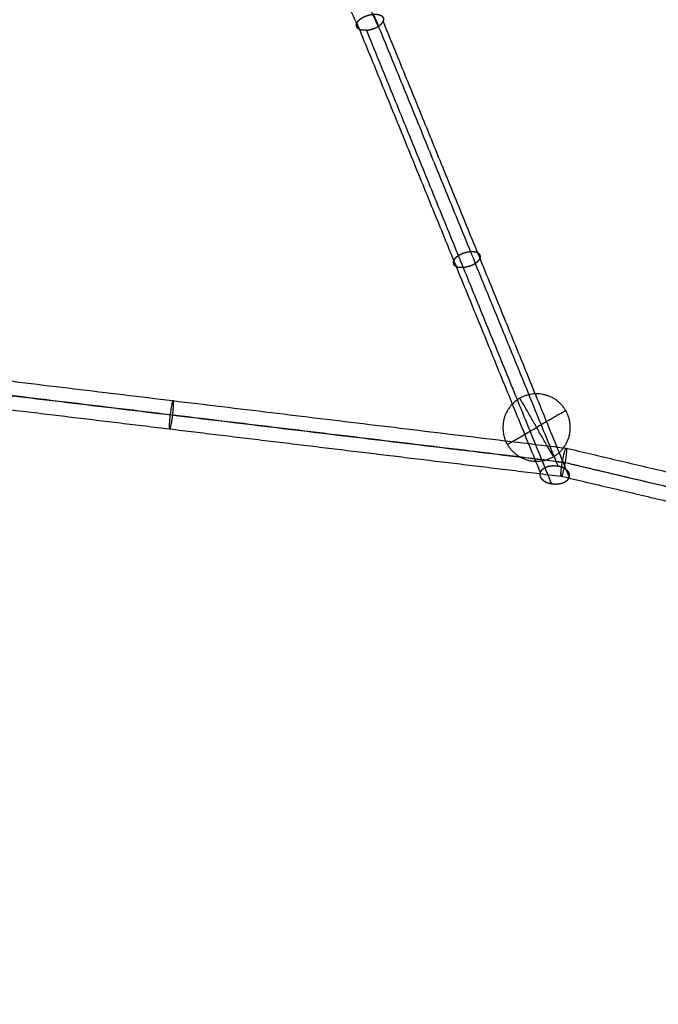
# Model space of a CAD drawing. Units: millimetres. Extents: x -4500 to 4500, y -4500 to 4500.
# Drawn here: x 578 to 937, y -2510 to -1957 of the extents above; entities that cross this region are included whole.
import ezdxf

# ---------------------------------------------------------------- set-up
doc = ezdxf.new("R2010")
doc.units = ezdxf.units.MM
doc.header["$LTSCALE"] = 2.5
doc.layers.add('Make2D$Adnotacja', color=7, linetype='Continuous', true_color=0x000000)
doc.layers.add('Make2D$Widoczne$Krzywe', color=7, linetype='Continuous', true_color=0x000000)
doc.styles.add('Arial Normalny', font='txt')
doc.dimstyles.new('MOJ', dxfattribs={"dimtxt": 70, "dimasz": 74, "dimexe": 0.5, "dimexo": 0.5, "dimgap": 20.25, "dimtad": 1, "dimtoh": 1, "dimdec": 0, "dimzin": 1, "dimdsep": 46, "dimtxsty": 'Arial Normalny', "dimcen": 0.5, "dimadec": 0, "dimazin": 1, "dimtfac": 1, "dimtdec": 4, "dimtix": 1, "dimtofl": 0, "dimtmove": 1, "dimatfit": 3, "dimfxl": 1, "dimtolj": 1, "dimtzin": 1, "dimarcsym": 0})

# ---------------------------------------------------------------- blocks, each defined once
blk = doc.blocks.new('*D2')
at = {"layer": 'Defpoints', "color": 0}
for p in [(3069.24, 3290.86), (-3069.24, -3290.86)]:
    blk.add_point(p, dxfattribs=at)
at = {"layer": 'Make2D$Adnotacja', "color": 0, "lineweight": -2}
for p, q in [((3414.58, 3661.13), (3119.71, 3344.98)), ((3719.52, 3661.13), (3414.58, 3661.13))]:
    blk.add_line(p, q, dxfattribs=at)
at = {"layer": 'Make2D$Adnotacja', "color": 0}
for p, q in [((-0.5, 0), (0.5, 0)), ((0, -0.5), (0, 0.5))]:
    blk.add_line(p, q, dxfattribs=at)
blk.add_solid([(3110.69, 3353.39), (3128.73, 3336.56), (3069.24, 3290.86)], dxfattribs=at)
at = {"layer": 'Make2D$Adnotacja', "color": 0, "insert": (3577.17, 3719.05), "char_height": 70, "attachment_point": 5, "style": 'Arial Normalny'}
blk.add_mtext('\\A1;%%c9000', dxfattribs=at)
blk = doc.blocks.new('*D3')
at = {"layer": 'Defpoints', "color": 0}
for p in [(2539.97, 2119.34), (-2564.14, -2143.36)]:
    blk.add_point(p, dxfattribs=at)
at = {"layer": 'Make2D$Adnotacja', "color": 0, "lineweight": -2}
for p, q in [((2801.85, 2338.06), (2596.76, 2166.78)), ((3106.79, 2338.06), (2801.85, 2338.06))]:
    blk.add_line(p, q, dxfattribs=at)
at = {"layer": 'Make2D$Adnotacja', "color": 0}
for p, q in [((-12.59, -12.01), (-11.59, -12.01)), ((-12.09, -12.51), (-12.09, -11.51))]:
    blk.add_line(p, q, dxfattribs=at)
blk.add_solid([(2588.86, 2176.24), (2604.67, 2157.31), (2539.97, 2119.34)], dxfattribs=at)
at = {"layer": 'Make2D$Adnotacja', "color": 0, "insert": (2964.45, 2395.98), "char_height": 70, "attachment_point": 5, "style": 'Arial Normalny'}
blk.add_mtext('\\A1;%%c6650', dxfattribs=at)

msp = doc.modelspace()

# ---------------------------------------------------------------- linework, layer by layer
at = {"layer": 'Make2D$Widoczne$Krzywe', "color": 6, "lineweight": -3, "true_color": 0xff00ff}
msp.add_rational_spline([(4500, 0), (4500, 4500), (0, 4500), (-4500, 4500), (-4500, 0), (-4500, -4500), (0, -4500), (4500, -4500), (4500, 0)], [1, 0.707106781187, 1, 0.707106781187, 1, 0.707106781187, 1, 0.707106781187, 1], degree=2, knots=[0, 0, 0, 7068.583471, 7068.583471, 14137.166941, 14137.166941, 21205.750412, 21205.750412, 28274.333882, 28274.333882, 28274.333882], dxfattribs=at)
at = {"layer": 'Make2D$Widoczne$Krzywe', "color": 18, "lineweight": -3, "true_color": 0x000000}
for points, knots in [([(3312.91, -12.01), (3312.91, 3312.99), (-12.09, 3312.99), (-3337.09, 3312.99), (-3337.09, -12.01), (-3337.09, -3337.01), (-12.09, -3337.01), (3312.91, -3337.01), (3312.91, -12.01)], [0, 0, 0, 5222.897787, 5222.897787, 10445.795573, 10445.795573, 15668.69336, 15668.69336, 20891.591146, 20891.591146, 20891.591146]), ([(2995.61, -4.18), (2995.61, 2995.82), (-4.39, 2995.82), (-3004.39, 2995.82), (-3004.39, -4.18), (-3004.39, -3004.18), (-4.39, -3004.18), (2995.61, -3004.18), (2995.61, -4.18)], [0, 0, 0, 4712.38898, 4712.38898, 9424.777961, 9424.777961, 14137.166941, 14137.166941, 18849.555922, 18849.555922, 18849.555922]), ([(849.8, -2186.29), (849.8, -2167.34), (868.75, -2167.34), (887.7, -2167.34), (887.7, -2186.29), (887.7, -2205.24), (868.75, -2205.24), (849.8, -2205.24), (849.8, -2186.29)], [0, 0, 0, 29.76602, 29.76602, 59.532039, 59.532039, 89.298059, 89.298059, 119.064079, 119.064079, 119.064079])]:
    msp.add_rational_spline(points, [1, 0.707106781187, 1, 0.707106781187, 1, 0.707106781187, 1, 0.707106781187, 1], degree=2, knots=knots, dxfattribs=at)
at = {"layer": 'Make2D$Widoczne$Krzywe', "color": 1, "lineweight": -3, "true_color": 0xff0000}
for points in [[(661.16, -1724.39), (715.06, -1843.39), (768.97, -1962.38)], [(671.94, -1723.07), (725.81, -1841.98), (779.67, -1960.88)], [(777.12, -1954.03), (828.97, -2081.07), (880.81, -2208.1)], [(782.47, -1958.02), (834.78, -2086.19), (887.09, -2214.36)], [(767.72, -1959.03), (819.26, -2085.31), (870.79, -2211.59)], [(773.07, -1963.02), (825.07, -2090.43), (877.07, -2217.85)], [(443.02, -2144.46), (664.22, -2171.16), (885.42, -2197.86)], [(441.88, -2152.3), (662.57, -2178.94), (883.27, -2205.58)], [(442.86, -2152.57), (663.81, -2179.25), (884.76, -2205.92)], [(441.72, -2160.41), (552.14, -2173.74), (662.56, -2187.07)], [(662.57, -2187.08), (772.59, -2200.36), (882.61, -2213.64)], [(885.42, -2197.86), (996.26, -2224.03), (1107.09, -2250.19)], [(883.27, -2205.58), (1102.73, -2257.38), (1322.19, -2309.18)], [(884.76, -2205.92), (1102.37, -2257.28), (1319.99, -2308.65)], [(882.61, -2213.64), (1105.11, -2266.16), (1327.62, -2318.68)]]:
    msp.add_open_spline(points, degree=2, dxfattribs=at)
for points, knots in [([(767.72, -1959.03), (767.75, -1958.98), (767.78, -1958.92), (767.8, -1958.87), (767.83, -1958.81), (767.86, -1958.76), (767.89, -1958.7), (767.93, -1958.65), (767.96, -1958.59), (767.99, -1958.53), (768.03, -1958.48), (768.06, -1958.42), (768.1, -1958.37), (768.14, -1958.31), (768.18, -1958.26), (768.22, -1958.21), (768.26, -1958.15), (768.3, -1958.1), (768.34, -1958.04), (768.39, -1957.99), (768.43, -1957.93), (768.48, -1957.88), (768.52, -1957.83), (768.57, -1957.77), (768.62, -1957.72), (768.67, -1957.67), (768.72, -1957.61), (768.77, -1957.56), (768.82, -1957.51), (768.87, -1957.45), (768.93, -1957.4), (768.98, -1957.35), (769.04, -1957.3), (769.1, -1957.24), (769.15, -1957.19), (769.21, -1957.14), (769.27, -1957.09), (769.33, -1957.03), (769.4, -1956.98), (769.46, -1956.93), (769.52, -1956.88), (769.59, -1956.83), (769.65, -1956.78), (769.72, -1956.73), (769.78, -1956.67), (769.85, -1956.62), (769.92, -1956.57), (769.99, -1956.53), (770.06, -1956.48), (770.13, -1956.43), (770.2, -1956.38), (770.27, -1956.33), (770.34, -1956.28), (770.42, -1956.23), (770.49, -1956.19), (770.57, -1956.14), (770.64, -1956.09), (770.72, -1956.05), (770.79, -1956), (770.87, -1955.96), (770.95, -1955.91), (771.03, -1955.87), (771.11, -1955.82), (771.19, -1955.78), (771.27, -1955.73), (771.35, -1955.69), (771.43, -1955.65), (771.51, -1955.61), (771.59, -1955.56), (771.68, -1955.52), (771.76, -1955.48), (771.85, -1955.44), (771.93, -1955.4), (772.02, -1955.36), (772.1, -1955.32), (772.19, -1955.28), (772.28, -1955.24), (772.36, -1955.21), (772.45, -1955.17), (772.54, -1955.13), (772.63, -1955.1), (772.72, -1955.06), (772.81, -1955.02), (772.9, -1954.99), (772.99, -1954.95), (773.08, -1954.92), (773.17, -1954.89), (773.26, -1954.85), (773.36, -1954.82), (773.45, -1954.79), (773.54, -1954.76), (773.64, -1954.73), (773.73, -1954.7), (773.82, -1954.67), (773.92, -1954.64), (774.01, -1954.61), (774.11, -1954.58), (774.2, -1954.56), (774.29, -1954.53), (774.38, -1954.5), (774.48, -1954.48), (774.57, -1954.45), (774.66, -1954.43), (774.76, -1954.41), (774.85, -1954.39), (774.94, -1954.36), (775.04, -1954.34), (775.13, -1954.32), (775.23, -1954.3), (775.32, -1954.28), (775.42, -1954.26), (775.51, -1954.24), (775.6, -1954.23), (775.7, -1954.21), (775.79, -1954.19), (775.89, -1954.18), (775.98, -1954.16), (776.08, -1954.15), (776.17, -1954.13), (776.27, -1954.12), (776.36, -1954.11), (776.46, -1954.1), (776.55, -1954.08), (776.65, -1954.07), (776.74, -1954.06), (776.84, -1954.06), (776.93, -1954.05), (777.03, -1954.04), (777.12, -1954.03), (777.22, -1954.03), (777.31, -1954.02), (777.41, -1954.02), (777.5, -1954.01), (777.59, -1954.01), (777.68, -1954.01), (777.77, -1954.01), (777.86, -1954), (777.95, -1954), (778.04, -1954), (778.13, -1954.01), (778.22, -1954.01), (778.3, -1954.01), (778.39, -1954.01), (778.48, -1954.02), (778.56, -1954.02), (778.65, -1954.03), (778.73, -1954.03), (778.81, -1954.04), (778.9, -1954.05), (778.98, -1954.06), (779.06, -1954.06), (779.14, -1954.07), (779.22, -1954.08), (779.3, -1954.1), (779.37, -1954.11), (779.45, -1954.12), (779.53, -1954.13), (779.6, -1954.14), (779.68, -1954.16), (779.75, -1954.17), (779.83, -1954.19), (779.9, -1954.2), (779.97, -1954.22), (780.05, -1954.24), (780.12, -1954.26), (780.19, -1954.28), (780.26, -1954.3), (780.33, -1954.32), (780.4, -1954.34), (780.47, -1954.36), (780.54, -1954.38), (780.6, -1954.4), (780.67, -1954.43), (780.73, -1954.45), (780.8, -1954.47), (780.86, -1954.5), (780.92, -1954.52), (780.98, -1954.55), (781.04, -1954.58), (781.1, -1954.6), (781.16, -1954.63), (781.21, -1954.66), (781.27, -1954.69), (781.32, -1954.72), (781.38, -1954.75), (781.43, -1954.78), (781.48, -1954.81), (781.53, -1954.84), (781.58, -1954.88), (781.63, -1954.91), (781.68, -1954.94), (781.73, -1954.98), (781.77, -1955.01), (781.82, -1955.05), (781.86, -1955.08), (781.9, -1955.12), (781.95, -1955.15), (781.99, -1955.19), (782.03, -1955.23), (782.07, -1955.27), (782.1, -1955.3), (782.14, -1955.34), (782.18, -1955.38), (782.21, -1955.42), (782.25, -1955.46), (782.28, -1955.5), (782.31, -1955.54), (782.34, -1955.59), (782.37, -1955.63), (782.4, -1955.67), (782.42, -1955.71), (782.45, -1955.76), (782.48, -1955.8), (782.5, -1955.84), (782.52, -1955.89), (782.54, -1955.93), (782.56, -1955.98), (782.58, -1956.03), (782.6, -1956.07), (782.62, -1956.12), (782.64, -1956.16), (782.65, -1956.21), (782.67, -1956.26), (782.68, -1956.31), (782.69, -1956.36), (782.7, -1956.4), (782.71, -1956.45), (782.72, -1956.5), (782.72, -1956.55), (782.73, -1956.6), (782.74, -1956.65), (782.74, -1956.7), (782.74, -1956.75), (782.74, -1956.8), (782.74, -1956.85), (782.74, -1956.9), (782.74, -1956.95), (782.74, -1957), (782.74, -1957.05), (782.73, -1957.1), (782.72, -1957.15), (782.72, -1957.21), (782.71, -1957.26), (782.7, -1957.31), (782.69, -1957.36), (782.68, -1957.42), (782.66, -1957.47), (782.65, -1957.52), (782.63, -1957.58), (782.62, -1957.63), (782.6, -1957.69), (782.58, -1957.74), (782.56, -1957.8), (782.54, -1957.85), (782.52, -1957.91), (782.49, -1957.96), (782.47, -1958.02)], [0, 0, 0, 1, 1, 2, 2, 3, 3, 4, 4, 5, 5, 6, 6, 7, 7, 8, 8, 9, 9, 10, 10, 11, 11, 12, 12, 13, 13, 14, 14, 15, 15, 16, 16, 17, 17, 18, 18, 19, 19, 20, 20, 21, 21, 22, 22, 23, 23, 24, 24, 25, 25, 26, 26, 27, 27, 28, 28, 29, 29, 30, 30, 31, 31, 32, 32, 33, 33, 34, 34, 35, 35, 36, 36, 37, 37, 38, 38, 39, 39, 40, 40, 41, 41, 42, 42, 43, 43, 44, 44, 45, 45, 46, 46, 47, 47, 48, 48, 49, 49, 50, 50, 51, 51, 52, 52, 53, 53, 54, 54, 55, 55, 56, 56, 57, 57, 58, 58, 59, 59, 60, 60, 61, 61, 62, 62, 63, 63, 64, 64, 65, 65, 66, 66, 67, 67, 68, 68, 69, 69, 70, 70, 71, 71, 72, 72, 73, 73, 74, 74, 75, 75, 76, 76, 77, 77, 78, 78, 79, 79, 80, 80, 81, 81, 82, 82, 83, 83, 84, 84, 85, 85, 86, 86, 87, 87, 88, 88, 89, 89, 90, 90, 91, 91, 92, 92, 93, 93, 94, 94, 95, 95, 96, 96, 97, 97, 98, 98, 99, 99, 100, 100, 101, 101, 102, 102, 103, 103, 104, 104, 105, 105, 106, 106, 107, 107, 108, 108, 109, 109, 110, 110, 111, 111, 112, 112, 113, 113, 114, 114, 115, 115, 116, 116, 117, 117, 118, 118, 119, 119, 120, 120, 121, 121, 122, 122, 123, 123, 124, 124, 125, 125, 126, 126, 127, 127, 128, 128, 128]), ([(827.43, -2096.21), (827.35, -2096.22), (827.27, -2096.22), (827.18, -2096.23), (827.1, -2096.23), (827.02, -2096.23), (826.94, -2096.24), (826.86, -2096.24), (826.77, -2096.24), (826.69, -2096.24), (826.61, -2096.24), (826.53, -2096.24), (826.45, -2096.24), (826.37, -2096.24), (826.28, -2096.24), (826.2, -2096.24), (826.12, -2096.23), (826.04, -2096.23), (825.96, -2096.23), (825.88, -2096.22), (825.8, -2096.22), (825.72, -2096.21), (825.64, -2096.2), (825.56, -2096.19), (825.48, -2096.19), (825.4, -2096.18), (825.32, -2096.17), (825.25, -2096.16), (825.17, -2096.15), (825.09, -2096.14), (825.01, -2096.12), (824.94, -2096.11), (824.86, -2096.1), (824.79, -2096.08), (824.71, -2096.07), (824.64, -2096.05), (824.56, -2096.04), (824.49, -2096.02), (824.42, -2096), (824.35, -2095.98), (824.28, -2095.96), (824.21, -2095.94), (824.14, -2095.92), (824.07, -2095.9), (824, -2095.88), (823.93, -2095.86), (823.87, -2095.84), (823.8, -2095.81), (823.74, -2095.79), (823.67, -2095.76), (823.61, -2095.74), (823.55, -2095.71), (823.49, -2095.68), (823.43, -2095.66), (823.37, -2095.63), (823.31, -2095.6), (823.25, -2095.57), (823.19, -2095.54), (823.14, -2095.51), (823.08, -2095.47), (823.03, -2095.44), (822.98, -2095.41), (822.93, -2095.38), (822.88, -2095.34), (822.83, -2095.31), (822.78, -2095.27), (822.73, -2095.24), (822.69, -2095.2), (822.64, -2095.16), (822.6, -2095.13), (822.56, -2095.09), (822.52, -2095.05), (822.48, -2095.01), (822.44, -2094.97), (822.4, -2094.93), (822.37, -2094.89), (822.33, -2094.85), (822.3, -2094.81), (822.27, -2094.77), (822.24, -2094.73), (822.21, -2094.68), (822.18, -2094.64), (822.15, -2094.6), (822.13, -2094.55), (822.1, -2094.51), (822.08, -2094.47), (822.05, -2094.42), (822.03, -2094.38), (822.01, -2094.33), (821.99, -2094.28), (821.98, -2094.24), (821.96, -2094.19), (821.95, -2094.15), (821.93, -2094.1), (821.92, -2094.05), (821.91, -2094), (821.9, -2093.96), (821.89, -2093.91), (821.88, -2093.86), (821.88, -2093.81), (821.87, -2093.77), (821.87, -2093.72), (821.86, -2093.67), (821.86, -2093.62), (821.86, -2093.57), (821.86, -2093.52), (821.86, -2093.47), (821.87, -2093.43), (821.87, -2093.38), (821.87, -2093.33), (821.88, -2093.28), (821.89, -2093.23), (821.89, -2093.18), (821.9, -2093.13), (821.91, -2093.08), (821.92, -2093.03), (821.94, -2092.98), (821.95, -2092.94), (821.96, -2092.89), (821.98, -2092.84), (821.99, -2092.79), (822.01, -2092.74), (822.03, -2092.69), (822.05, -2092.64), (822.07, -2092.6), (822.09, -2092.55), (822.11, -2092.5), (822.13, -2092.45), (822.15, -2092.4), (822.18, -2092.36), (822.2, -2092.31), (822.23, -2092.26), (822.25, -2092.21), (822.28, -2092.16), (822.31, -2092.11), (822.34, -2092.06), (822.37, -2092.01), (822.4, -2091.96), (822.44, -2091.91), (822.47, -2091.86), (822.51, -2091.81), (822.54, -2091.76), (822.58, -2091.71), (822.62, -2091.66), (822.66, -2091.61), (822.7, -2091.56), (822.74, -2091.51), (822.78, -2091.45), (822.83, -2091.4), (822.87, -2091.35), (822.92, -2091.3), (822.97, -2091.25), (823.01, -2091.2), (823.06, -2091.14), (823.11, -2091.09), (823.17, -2091.04), (823.22, -2090.99), (823.27, -2090.93), (823.33, -2090.88), (823.39, -2090.83), (823.44, -2090.78), (823.5, -2090.73), (823.56, -2090.67), (823.62, -2090.62), (823.68, -2090.57), (823.75, -2090.52), (823.81, -2090.47), (823.87, -2090.41), (823.94, -2090.36), (824.01, -2090.31), (824.07, -2090.26), (824.14, -2090.21), (824.21, -2090.16), (824.28, -2090.11), (824.36, -2090.06), (824.43, -2090.01), (824.5, -2089.96), (824.58, -2089.91), (824.65, -2089.86), (824.73, -2089.81), (824.81, -2089.76), (824.88, -2089.71), (824.96, -2089.66), (825.04, -2089.62), (825.12, -2089.57), (825.21, -2089.52), (825.29, -2089.47), (825.37, -2089.43), (825.45, -2089.38), (825.54, -2089.34), (825.62, -2089.29), (825.71, -2089.25), (825.8, -2089.2), (825.88, -2089.16), (825.97, -2089.11), (826.06, -2089.07), (826.15, -2089.03), (826.24, -2088.99), (826.33, -2088.94), (826.42, -2088.9), (826.51, -2088.86), (826.6, -2088.82), (826.69, -2088.78), (826.78, -2088.74), (826.87, -2088.71), (826.97, -2088.67), (827.06, -2088.63), (827.15, -2088.59), (827.25, -2088.56), (827.34, -2088.52), (827.44, -2088.49), (827.53, -2088.45), (827.62, -2088.42), (827.72, -2088.39), (827.81, -2088.36), (827.91, -2088.32), (828, -2088.29), (828.1, -2088.26), (828.19, -2088.23), (828.29, -2088.2), (828.38, -2088.17), (828.48, -2088.15), (828.57, -2088.12), (828.67, -2088.09), (828.76, -2088.07), (828.86, -2088.04), (828.95, -2088.02), (829.05, -2087.99), (829.14, -2087.97), (829.23, -2087.95), (829.33, -2087.92), (829.42, -2087.9), (829.51, -2087.88), (829.61, -2087.86), (829.7, -2087.84), (829.79, -2087.83), (829.88, -2087.81), (829.97, -2087.79), (830.07, -2087.77), (830.16, -2087.76), (830.25, -2087.74), (830.34, -2087.73), (830.43, -2087.71), (830.52, -2087.7), (830.6, -2087.69), (830.69, -2087.67), (830.78, -2087.66), (830.87, -2087.65), (830.95, -2087.64), (831.04, -2087.63), (831.12, -2087.62), (831.21, -2087.61), (831.29, -2087.6), (831.38, -2087.6), (831.46, -2087.59), (831.54, -2087.58), (831.62, -2087.58), (831.71, -2087.57), (831.79, -2087.57), (831.87, -2087.56), (831.95, -2087.56), (832.03, -2087.55), (832.11, -2087.55), (832.2, -2087.55), (832.28, -2087.55), (832.36, -2087.55), (832.44, -2087.55), (832.52, -2087.55), (832.61, -2087.55), (832.69, -2087.55), (832.77, -2087.55), (832.85, -2087.55), (832.93, -2087.56), (833.01, -2087.56), (833.09, -2087.56), (833.17, -2087.57), (833.25, -2087.57), (833.33, -2087.58), (833.41, -2087.59), (833.49, -2087.6), (833.57, -2087.6), (833.65, -2087.61), (833.73, -2087.62), (833.81, -2087.63), (833.88, -2087.64), (833.96, -2087.65), (834.04, -2087.67), (834.11, -2087.68), (834.19, -2087.69), (834.27, -2087.71), (834.34, -2087.72), (834.41, -2087.74), (834.49, -2087.75), (834.56, -2087.77), (834.63, -2087.79), (834.71, -2087.81), (834.78, -2087.83), (834.85, -2087.85), (834.92, -2087.87), (834.98, -2087.89), (835.05, -2087.91), (835.12, -2087.93), (835.19, -2087.95), (835.25, -2087.98), (835.32, -2088), (835.38, -2088.03), (835.44, -2088.05), (835.51, -2088.08), (835.57, -2088.11), (835.63, -2088.13), (835.69, -2088.16), (835.74, -2088.19), (835.8, -2088.22), (835.86, -2088.25), (835.91, -2088.28), (835.97, -2088.31), (836.02, -2088.35), (836.07, -2088.38), (836.12, -2088.41), (836.17, -2088.45), (836.22, -2088.48), (836.27, -2088.52), (836.32, -2088.55), (836.36, -2088.59), (836.41, -2088.63), (836.45, -2088.66), (836.49, -2088.7), (836.53, -2088.74), (836.57, -2088.78), (836.61, -2088.82), (836.65, -2088.86), (836.68, -2088.9), (836.72, -2088.94), (836.75, -2088.98), (836.79, -2089.02), (836.82, -2089.06), (836.85, -2089.11), (836.87, -2089.15), (836.9, -2089.19), (836.93, -2089.24), (836.95, -2089.28), (836.98, -2089.32), (837, -2089.37), (837.02, -2089.41), (837.04, -2089.46), (837.06, -2089.51), (837.08, -2089.55), (837.09, -2089.6), (837.11, -2089.64), (837.12, -2089.69), (837.13, -2089.74), (837.14, -2089.79), (837.15, -2089.83), (837.16, -2089.88), (837.17, -2089.93), (837.18, -2089.98), (837.18, -2090.02), (837.19, -2090.07), (837.19, -2090.12), (837.19, -2090.17), (837.19, -2090.22), (837.19, -2090.27), (837.19, -2090.32), (837.19, -2090.36), (837.18, -2090.41), (837.18, -2090.46), (837.17, -2090.51), (837.17, -2090.56), (837.16, -2090.61), (837.15, -2090.66), (837.14, -2090.71), (837.13, -2090.76), (837.12, -2090.81), (837.1, -2090.85), (837.09, -2090.9), (837.07, -2090.95), (837.06, -2091), (837.04, -2091.05), (837.02, -2091.1), (837.01, -2091.15), (836.99, -2091.19), (836.97, -2091.24), (836.94, -2091.29), (836.92, -2091.34), (836.9, -2091.39), (836.88, -2091.43), (836.85, -2091.48), (836.83, -2091.53), (836.8, -2091.58), (836.77, -2091.63), (836.74, -2091.68), (836.71, -2091.73), (836.68, -2091.78), (836.65, -2091.83), (836.62, -2091.88), (836.58, -2091.93), (836.55, -2091.98), (836.51, -2092.03), (836.47, -2092.08), (836.43, -2092.13), (836.4, -2092.18), (836.35, -2092.23), (836.31, -2092.28), (836.27, -2092.33), (836.23, -2092.39), (836.18, -2092.44), (836.13, -2092.49), (836.09, -2092.54), (836.04, -2092.59), (835.99, -2092.65), (835.94, -2092.7), (835.89, -2092.75), (835.83, -2092.8), (835.78, -2092.86), (835.72, -2092.91), (835.67, -2092.96), (835.61, -2093.01), (835.55, -2093.06), (835.49, -2093.12), (835.43, -2093.17), (835.37, -2093.22), (835.31, -2093.27), (835.24, -2093.32), (835.18, -2093.38), (835.11, -2093.43), (835.05, -2093.48), (834.98, -2093.53), (834.91, -2093.58), (834.84, -2093.63), (834.77, -2093.68), (834.7, -2093.73), (834.62, -2093.78), (834.55, -2093.83), (834.47, -2093.88), (834.4, -2093.93), (834.32, -2093.98), (834.25, -2094.03), (834.17, -2094.08), (834.09, -2094.13), (834.01, -2094.17), (833.93, -2094.22), (833.85, -2094.27), (833.77, -2094.32), (833.68, -2094.36), (833.6, -2094.41), (833.51, -2094.45), (833.43, -2094.5), (833.34, -2094.54), (833.26, -2094.59), (833.17, -2094.63), (833.08, -2094.68), (832.99, -2094.72), (832.91, -2094.76), (832.82, -2094.8), (832.73, -2094.85), (832.64, -2094.89), (832.55, -2094.93), (832.45, -2094.97), (832.36, -2095.01), (832.27, -2095.05), (832.18, -2095.08), (832.09, -2095.12), (831.99, -2095.16), (831.9, -2095.19), (831.81, -2095.23), (831.71, -2095.27), (831.62, -2095.3), (831.52, -2095.34), (831.43, -2095.37), (831.33, -2095.4), (831.24, -2095.43), (831.14, -2095.47), (831.05, -2095.5), (830.95, -2095.53), (830.86, -2095.56), (830.76, -2095.59), (830.67, -2095.62), (830.57, -2095.64), (830.48, -2095.67), (830.38, -2095.7), (830.29, -2095.72), (830.2, -2095.75), (830.1, -2095.77), (830.01, -2095.8), (829.91, -2095.82), (829.82, -2095.84), (829.72, -2095.86), (829.63, -2095.89), (829.54, -2095.91), (829.45, -2095.93), (829.35, -2095.95), (829.26, -2095.96), (829.17, -2095.98), (829.08, -2096), (828.99, -2096.02), (828.9, -2096.03), (828.81, -2096.05), (828.72, -2096.06), (828.63, -2096.08), (828.54, -2096.09), (828.45, -2096.1), (828.36, -2096.12), (828.27, -2096.13), (828.19, -2096.14), (828.1, -2096.15), (828.01, -2096.16), (827.93, -2096.17), (827.84, -2096.18), (827.76, -2096.19), (827.68, -2096.19), (827.59, -2096.2), (827.51, -2096.21), (827.43, -2096.21)], [0, 0, 0, 1, 1, 2, 2, 3, 3, 4, 4, 5, 5, 6, 6, 7, 7, 8, 8, 9, 9, 10, 10, 11, 11, 12, 12, 13, 13, 14, 14, 15, 15, 16, 16, 17, 17, 18, 18, 19, 19, 20, 20, 21, 21, 22, 22, 23, 23, 24, 24, 25, 25, 26, 26, 27, 27, 28, 28, 29, 29, 30, 30, 31, 31, 32, 32, 33, 33, 34, 34, 35, 35, 36, 36, 37, 37, 38, 38, 39, 39, 40, 40, 41, 41, 42, 42, 43, 43, 44, 44, 45, 45, 46, 46, 47, 47, 48, 48, 49, 49, 50, 50, 51, 51, 52, 52, 53, 53, 54, 54, 55, 55, 56, 56, 57, 57, 58, 58, 59, 59, 60, 60, 61, 61, 62, 62, 63, 63, 64, 64, 65, 65, 66, 66, 67, 67, 68, 68, 69, 69, 70, 70, 71, 71, 72, 72, 73, 73, 74, 74, 75, 75, 76, 76, 77, 77, 78, 78, 79, 79, 80, 80, 81, 81, 82, 82, 83, 83, 84, 84, 85, 85, 86, 86, 87, 87, 88, 88, 89, 89, 90, 90, 91, 91, 92, 92, 93, 93, 94, 94, 95, 95, 96, 96, 97, 97, 98, 98, 99, 99, 100, 100, 101, 101, 102, 102, 103, 103, 104, 104, 105, 105, 106, 106, 107, 107, 108, 108, 109, 109, 110, 110, 111, 111, 112, 112, 113, 113, 114, 114, 115, 115, 116, 116, 117, 117, 118, 118, 119, 119, 120, 120, 121, 121, 122, 122, 123, 123, 124, 124, 125, 125, 126, 126, 127, 127, 128, 128, 129, 129, 130, 130, 131, 131, 132, 132, 133, 133, 134, 134, 135, 135, 136, 136, 137, 137, 138, 138, 139, 139, 140, 140, 141, 141, 142, 142, 143, 143, 144, 144, 145, 145, 146, 146, 147, 147, 148, 148, 149, 149, 150, 150, 151, 151, 152, 152, 153, 153, 154, 154, 155, 155, 156, 156, 157, 157, 158, 158, 159, 159, 160, 160, 161, 161, 162, 162, 163, 163, 164, 164, 165, 165, 166, 166, 167, 167, 168, 168, 169, 169, 170, 170, 171, 171, 172, 172, 173, 173, 174, 174, 175, 175, 176, 176, 177, 177, 178, 178, 179, 179, 180, 180, 181, 181, 182, 182, 183, 183, 184, 184, 185, 185, 186, 186, 187, 187, 188, 188, 189, 189, 190, 190, 191, 191, 192, 192, 193, 193, 194, 194, 195, 195, 196, 196, 197, 197, 198, 198, 199, 199, 200, 200, 201, 201, 202, 202, 203, 203, 204, 204, 205, 205, 206, 206, 207, 207, 208, 208, 209, 209, 210, 210, 211, 211, 212, 212, 213, 213, 214, 214, 215, 215, 216, 216, 217, 217, 218, 218, 219, 219, 220, 220, 221, 221, 222, 222, 223, 223, 224, 224, 225, 225, 226, 226, 227, 227, 228, 228, 229, 229, 230, 230, 231, 231, 232, 232, 233, 233, 234, 234, 235, 235, 236, 236, 237, 237, 238, 238, 239, 239, 240, 240, 241, 241, 242, 242, 243, 243, 244, 244, 245, 245, 246, 246, 247, 247, 248, 248, 249, 249, 250, 250, 251, 251, 252, 252, 253, 253, 254, 254, 255, 255, 256, 256, 256]), ([(877.07, -2217.85), (876.97, -2217.83), (876.88, -2217.82), (876.79, -2217.8), (876.69, -2217.78), (876.6, -2217.76), (876.51, -2217.74), (876.42, -2217.72), (876.32, -2217.7), (876.23, -2217.68), (876.14, -2217.66), (876.05, -2217.63), (875.96, -2217.61), (875.87, -2217.59), (875.78, -2217.56), (875.69, -2217.54), (875.6, -2217.51), (875.51, -2217.48), (875.42, -2217.46), (875.33, -2217.43), (875.25, -2217.4), (875.16, -2217.37), (875.07, -2217.34), (874.99, -2217.31), (874.9, -2217.28), (874.82, -2217.25), (874.73, -2217.22), (874.65, -2217.18), (874.56, -2217.15), (874.48, -2217.12), (874.4, -2217.08), (874.32, -2217.05), (874.23, -2217.01), (874.15, -2216.97), (874.07, -2216.94), (873.99, -2216.9), (873.91, -2216.86), (873.84, -2216.82), (873.76, -2216.78), (873.68, -2216.74), (873.6, -2216.7), (873.53, -2216.66), (873.45, -2216.62), (873.38, -2216.58), (873.31, -2216.54), (873.23, -2216.49), (873.16, -2216.45), (873.09, -2216.41), (873.02, -2216.36), (872.95, -2216.32), (872.88, -2216.27), (872.81, -2216.23), (872.74, -2216.18), (872.68, -2216.13), (872.61, -2216.08), (872.55, -2216.04), (872.48, -2215.99), (872.42, -2215.94), (872.36, -2215.89), (872.29, -2215.84), (872.23, -2215.79), (872.17, -2215.73), (872.11, -2215.68), (872.06, -2215.63), (872, -2215.58), (871.94, -2215.52), (871.89, -2215.47), (871.83, -2215.42), (871.78, -2215.36), (871.72, -2215.3), (871.67, -2215.25), (871.62, -2215.19), (871.57, -2215.14), (871.52, -2215.08), (871.48, -2215.02), (871.43, -2214.96), (871.39, -2214.91), (871.34, -2214.85), (871.3, -2214.79), (871.26, -2214.73), (871.22, -2214.67), (871.18, -2214.61), (871.14, -2214.55), (871.1, -2214.49), (871.06, -2214.43), (871.03, -2214.37), (871, -2214.3), (870.96, -2214.24), (870.93, -2214.18), (870.9, -2214.12), (870.87, -2214.05), (870.85, -2213.99), (870.82, -2213.93), (870.8, -2213.86), (870.77, -2213.8), (870.75, -2213.74), (870.73, -2213.67), (870.71, -2213.61), (870.69, -2213.54), (870.68, -2213.48), (870.66, -2213.41), (870.65, -2213.35), (870.63, -2213.28), (870.62, -2213.22), (870.61, -2213.15), (870.6, -2213.09), (870.6, -2213.02), (870.59, -2212.96), (870.59, -2212.89), (870.58, -2212.82), (870.58, -2212.76), (870.58, -2212.69), (870.58, -2212.63), (870.58, -2212.56), (870.59, -2212.49), (870.59, -2212.43), (870.6, -2212.36), (870.61, -2212.3), (870.62, -2212.23), (870.63, -2212.17), (870.64, -2212.1), (870.66, -2212.04), (870.67, -2211.97), (870.69, -2211.91), (870.71, -2211.84), (870.73, -2211.78), (870.75, -2211.71), (870.77, -2211.65), (870.79, -2211.59), (870.82, -2211.52), (870.84, -2211.46), (870.87, -2211.4), (870.9, -2211.33), (870.93, -2211.27), (870.96, -2211.21), (871, -2211.15), (871.03, -2211.08), (871.07, -2211.02), (871.11, -2210.96), (871.14, -2210.9), (871.18, -2210.84), (871.23, -2210.78), (871.27, -2210.72), (871.31, -2210.66), (871.36, -2210.61), (871.4, -2210.55), (871.45, -2210.49), (871.5, -2210.43), (871.55, -2210.38), (871.6, -2210.32), (871.65, -2210.27), (871.71, -2210.21), (871.76, -2210.16), (871.82, -2210.1), (871.87, -2210.05), (871.93, -2209.99), (871.99, -2209.94), (872.05, -2209.89), (872.11, -2209.84), (872.18, -2209.79), (872.24, -2209.74), (872.3, -2209.69), (872.37, -2209.64), (872.43, -2209.59), (872.5, -2209.55), (872.56, -2209.5), (872.63, -2209.45), (872.7, -2209.41), (872.77, -2209.36), (872.84, -2209.32), (872.91, -2209.28), (872.98, -2209.24), (873.06, -2209.19), (873.13, -2209.15), (873.2, -2209.11), (873.28, -2209.07), (873.35, -2209.03), (873.44, -2208.99), (873.52, -2208.95), (873.6, -2208.91), (873.68, -2208.87), (873.76, -2208.84), (873.85, -2208.8), (873.93, -2208.76), (874.02, -2208.73), (874.1, -2208.69), (874.19, -2208.66), (874.28, -2208.63), (874.37, -2208.59), (874.46, -2208.56), (874.54, -2208.53), (874.64, -2208.5), (874.73, -2208.47), (874.81, -2208.44), (874.9, -2208.41), (875, -2208.39), (875.09, -2208.36), (875.18, -2208.34), (875.27, -2208.31), (875.36, -2208.29), (875.45, -2208.26), (875.55, -2208.24), (875.64, -2208.22), (875.73, -2208.2), (875.83, -2208.18), (875.92, -2208.16), (876.02, -2208.14), (876.11, -2208.12), (876.21, -2208.1), (876.3, -2208.09), (876.39, -2208.07), (876.49, -2208.06), (876.58, -2208.04), (876.68, -2208.03), (876.77, -2208.02), (876.86, -2208), (876.96, -2207.99), (877.05, -2207.98), (877.15, -2207.97), (877.24, -2207.96), (877.34, -2207.95), (877.43, -2207.95), (877.53, -2207.94), (877.62, -2207.93), (877.72, -2207.93), (877.82, -2207.92), (877.91, -2207.92), (878.01, -2207.91), (878.11, -2207.91), (878.2, -2207.91), (878.3, -2207.91), (878.4, -2207.9), (878.5, -2207.9), (878.59, -2207.9), (878.69, -2207.9), (878.79, -2207.91), (878.89, -2207.91), (878.98, -2207.91), (879.08, -2207.92), (879.18, -2207.92), (879.27, -2207.93), (879.37, -2207.93), (879.47, -2207.94), (879.57, -2207.94), (879.66, -2207.95), (879.76, -2207.96), (879.85, -2207.97), (879.95, -2207.98), (880.05, -2207.99), (880.14, -2208), (880.24, -2208.01), (880.33, -2208.03), (880.43, -2208.04), (880.53, -2208.05), (880.62, -2208.07), (880.71, -2208.08), (880.81, -2208.1), (880.9, -2208.11), (881, -2208.13), (881.09, -2208.15), (881.18, -2208.17), (881.28, -2208.19), (881.37, -2208.21), (881.46, -2208.23), (881.56, -2208.25), (881.65, -2208.27), (881.74, -2208.29), (881.83, -2208.31), (881.92, -2208.34), (882.01, -2208.36), (882.1, -2208.39), (882.19, -2208.41), (882.28, -2208.44), (882.37, -2208.46), (882.46, -2208.49), (882.54, -2208.52), (882.63, -2208.55), (882.72, -2208.58), (882.81, -2208.61), (882.89, -2208.64), (882.98, -2208.67), (883.06, -2208.7), (883.15, -2208.73), (883.23, -2208.76), (883.32, -2208.8), (883.4, -2208.83), (883.48, -2208.86), (883.56, -2208.9), (883.64, -2208.94), (883.72, -2208.97), (883.81, -2209.01), (883.88, -2209.05), (883.96, -2209.08), (884.04, -2209.12), (884.12, -2209.16), (884.2, -2209.2), (884.27, -2209.24), (884.35, -2209.28), (884.42, -2209.32), (884.5, -2209.37), (884.57, -2209.41), (884.65, -2209.45), (884.72, -2209.5), (884.79, -2209.54), (884.86, -2209.58), (884.93, -2209.63), (885, -2209.68), (885.07, -2209.72), (885.13, -2209.77), (885.2, -2209.82), (885.27, -2209.86), (885.33, -2209.91), (885.4, -2209.96), (885.46, -2210.01), (885.52, -2210.06), (885.58, -2210.11), (885.65, -2210.16), (885.71, -2210.21), (885.76, -2210.26), (885.82, -2210.32), (885.88, -2210.37), (885.94, -2210.42), (885.99, -2210.48), (886.05, -2210.53), (886.1, -2210.59), (886.15, -2210.64), (886.21, -2210.7), (886.26, -2210.75), (886.31, -2210.81), (886.35, -2210.87), (886.4, -2210.93), (886.45, -2210.98), (886.49, -2211.04), (886.54, -2211.1), (886.58, -2211.16), (886.62, -2211.22), (886.66, -2211.28), (886.7, -2211.34), (886.74, -2211.4), (886.78, -2211.46), (886.81, -2211.52), (886.85, -2211.58), (886.88, -2211.64), (886.91, -2211.71), (886.95, -2211.77), (886.97, -2211.83), (887, -2211.89), (887.03, -2211.96), (887.06, -2212.02), (887.08, -2212.08), (887.11, -2212.15), (887.13, -2212.21), (887.15, -2212.28), (887.17, -2212.34), (887.19, -2212.4), (887.2, -2212.47), (887.22, -2212.53), (887.23, -2212.6), (887.25, -2212.66), (887.26, -2212.73), (887.27, -2212.8), (887.28, -2212.86), (887.28, -2212.93), (887.29, -2212.99), (887.29, -2213.06), (887.3, -2213.12), (887.3, -2213.19), (887.3, -2213.25), (887.3, -2213.32), (887.29, -2213.39), (887.29, -2213.45), (887.28, -2213.52), (887.28, -2213.58), (887.27, -2213.65), (887.26, -2213.71), (887.25, -2213.78), (887.24, -2213.84), (887.22, -2213.91), (887.21, -2213.97), (887.19, -2214.04), (887.17, -2214.1), (887.15, -2214.17), (887.13, -2214.23), (887.11, -2214.3), (887.09, -2214.36), (887.06, -2214.42), (887.03, -2214.49), (887.01, -2214.55), (886.98, -2214.61), (886.95, -2214.68), (886.91, -2214.74), (886.88, -2214.8), (886.85, -2214.86), (886.81, -2214.92), (886.77, -2214.99), (886.73, -2215.05), (886.69, -2215.11), (886.65, -2215.16), (886.61, -2215.22), (886.57, -2215.28), (886.52, -2215.34), (886.48, -2215.4), (886.43, -2215.46), (886.38, -2215.51), (886.33, -2215.57), (886.28, -2215.63), (886.23, -2215.68), (886.17, -2215.74), (886.12, -2215.79), (886.06, -2215.85), (886.01, -2215.9), (885.95, -2215.95), (885.89, -2216.01), (885.83, -2216.06), (885.77, -2216.11), (885.7, -2216.16), (885.64, -2216.21), (885.58, -2216.26), (885.51, -2216.31), (885.45, -2216.35), (885.38, -2216.4), (885.31, -2216.45), (885.25, -2216.49), (885.18, -2216.54), (885.11, -2216.58), (885.04, -2216.63), (884.97, -2216.67), (884.9, -2216.71), (884.82, -2216.75), (884.75, -2216.79), (884.67, -2216.84), (884.6, -2216.88), (884.52, -2216.92), (884.44, -2216.96), (884.36, -2217), (884.28, -2217.03), (884.2, -2217.07), (884.11, -2217.11), (884.03, -2217.15), (883.95, -2217.18), (883.86, -2217.22), (883.77, -2217.25), (883.69, -2217.29), (883.6, -2217.32), (883.51, -2217.35), (883.42, -2217.39), (883.33, -2217.42), (883.24, -2217.45), (883.15, -2217.48), (883.06, -2217.51), (882.97, -2217.53), (882.88, -2217.56), (882.79, -2217.59), (882.7, -2217.61), (882.61, -2217.64), (882.52, -2217.66), (882.42, -2217.68), (882.33, -2217.71), (882.24, -2217.73), (882.14, -2217.75), (882.05, -2217.77), (881.96, -2217.79), (881.86, -2217.81), (881.77, -2217.83), (881.67, -2217.84), (881.58, -2217.86), (881.48, -2217.88), (881.39, -2217.89), (881.3, -2217.9), (881.2, -2217.92), (881.11, -2217.93), (881.01, -2217.94), (880.92, -2217.95), (880.83, -2217.96), (880.73, -2217.97), (880.64, -2217.98), (880.54, -2217.99), (880.45, -2218), (880.35, -2218.01), (880.26, -2218.01), (880.16, -2218.02), (880.06, -2218.03), (879.97, -2218.03), (879.87, -2218.03), (879.77, -2218.04), (879.67, -2218.04), (879.58, -2218.04), (879.48, -2218.04), (879.38, -2218.04), (879.28, -2218.04), (879.19, -2218.04), (879.09, -2218.04), (878.99, -2218.04), (878.9, -2218.03), (878.8, -2218.03), (878.7, -2218.03), (878.6, -2218.02), (878.51, -2218.02), (878.41, -2218.01), (878.31, -2218), (878.22, -2217.99), (878.12, -2217.99), (878.02, -2217.98), (877.93, -2217.97), (877.83, -2217.96), (877.74, -2217.95), (877.64, -2217.93), (877.54, -2217.92), (877.45, -2217.91), (877.35, -2217.89), (877.26, -2217.88), (877.16, -2217.87), (877.07, -2217.85)], [0, 0, 0, 1, 1, 2, 2, 3, 3, 4, 4, 5, 5, 6, 6, 7, 7, 8, 8, 9, 9, 10, 10, 11, 11, 12, 12, 13, 13, 14, 14, 15, 15, 16, 16, 17, 17, 18, 18, 19, 19, 20, 20, 21, 21, 22, 22, 23, 23, 24, 24, 25, 25, 26, 26, 27, 27, 28, 28, 29, 29, 30, 30, 31, 31, 32, 32, 33, 33, 34, 34, 35, 35, 36, 36, 37, 37, 38, 38, 39, 39, 40, 40, 41, 41, 42, 42, 43, 43, 44, 44, 45, 45, 46, 46, 47, 47, 48, 48, 49, 49, 50, 50, 51, 51, 52, 52, 53, 53, 54, 54, 55, 55, 56, 56, 57, 57, 58, 58, 59, 59, 60, 60, 61, 61, 62, 62, 63, 63, 64, 64, 65, 65, 66, 66, 67, 67, 68, 68, 69, 69, 70, 70, 71, 71, 72, 72, 73, 73, 74, 74, 75, 75, 76, 76, 77, 77, 78, 78, 79, 79, 80, 80, 81, 81, 82, 82, 83, 83, 84, 84, 85, 85, 86, 86, 87, 87, 88, 88, 89, 89, 90, 90, 91, 91, 92, 92, 93, 93, 94, 94, 95, 95, 96, 96, 97, 97, 98, 98, 99, 99, 100, 100, 101, 101, 102, 102, 103, 103, 104, 104, 105, 105, 106, 106, 107, 107, 108, 108, 109, 109, 110, 110, 111, 111, 112, 112, 113, 113, 114, 114, 115, 115, 116, 116, 117, 117, 118, 118, 119, 119, 120, 120, 121, 121, 122, 122, 123, 123, 124, 124, 125, 125, 126, 126, 127, 127, 128, 128, 129, 129, 130, 130, 131, 131, 132, 132, 133, 133, 134, 134, 135, 135, 136, 136, 137, 137, 138, 138, 139, 139, 140, 140, 141, 141, 142, 142, 143, 143, 144, 144, 145, 145, 146, 146, 147, 147, 148, 148, 149, 149, 150, 150, 151, 151, 152, 152, 153, 153, 154, 154, 155, 155, 156, 156, 157, 157, 158, 158, 159, 159, 160, 160, 161, 161, 162, 162, 163, 163, 164, 164, 165, 165, 166, 166, 167, 167, 168, 168, 169, 169, 170, 170, 171, 171, 172, 172, 173, 173, 174, 174, 175, 175, 176, 176, 177, 177, 178, 178, 179, 179, 180, 180, 181, 181, 182, 182, 183, 183, 184, 184, 185, 185, 186, 186, 187, 187, 188, 188, 189, 189, 190, 190, 191, 191, 192, 192, 193, 193, 194, 194, 195, 195, 196, 196, 197, 197, 198, 198, 199, 199, 200, 200, 201, 201, 202, 202, 203, 203, 204, 204, 205, 205, 206, 206, 207, 207, 208, 208, 209, 209, 210, 210, 211, 211, 212, 212, 213, 213, 214, 214, 215, 215, 216, 216, 217, 217, 218, 218, 219, 219, 220, 220, 221, 221, 222, 222, 223, 223, 224, 224, 225, 225, 226, 226, 227, 227, 228, 228, 229, 229, 230, 230, 231, 231, 232, 232, 233, 233, 234, 234, 235, 235, 236, 236, 237, 237, 238, 238, 239, 239, 240, 240, 241, 241, 242, 242, 243, 243, 244, 244, 245, 245, 246, 246, 247, 247, 248, 248, 249, 249, 250, 250, 251, 251, 252, 252, 253, 253, 254, 254, 255, 255, 256, 256, 256])]:
    msp.add_open_spline(points, degree=2, knots=knots, dxfattribs=at)
for points, weights in [([(779.67, -1960.88), (781.76, -1959.57), (782.47, -1958.02)], [1, 0.940682782634, 1]), ([(773.07, -1963.02), (765.85, -1963.63), (767.72, -1959.03)], [1, 0.710407493675, 1]), ([(773.07, -1963.02), (776.6, -1962.79), (779.67, -1960.88)], [1, 0.903913488388, 1]), ([(883.32, -2205.26), (884.68, -2197.84), (885.4, -2197.86)], [1, 0.724955813184, 0.993136549967]), ([(885.42, -2197.86), (885.46, -2197.87), (885.5, -2197.94)], [1, 0.987852437088, 0.979389863629])]:
    msp.add_rational_spline(points, weights, degree=2, dxfattribs=at)
for points, weights, knots in [([(664.48, -2171.19), (665.22, -2171.28), (664.26, -2179.22), (663.3, -2187.16), (662.57, -2187.08), (661.83, -2186.99), (662.79, -2179.04), (663.75, -2171.1), (664.48, -2171.19)], [1, 0.707106781187, 1, 0.707106781187, 1, 0.707106781187, 1, 0.707106781187, 1], [0, 0, 0, 12.566371, 12.566371, 25.132741, 25.132741, 37.699112, 37.699112, 50.265482, 50.265482, 50.265482]), ([(885.5, -2197.94), (885.7, -2198.34), (885.52, -2200.41), (885.31, -2202.89), (884.7, -2206.24)], [0.979389863629, 0.932058712396, 1, 0.919911149484, 1], [0.978576, 0.978576, 0.978576, 6.451751, 6.451751, 12.903502, 12.903502, 12.903502]), ([(884.7, -2206.24), (884.1, -2209.5), (883.48, -2211.67), (882.86, -2213.83), (882.58, -2213.63), (882.29, -2213.42), (882.51, -2210.97), (882.73, -2208.52), (883.32, -2205.26)], [1, 0.923731370796, 1, 0.923731370796, 1, 0.923731370796, 1, 0.923731370796, 1], [0, 0, 0, 6.289385, 6.289385, 12.578769, 12.578769, 18.868154, 18.868154, 25.157538, 25.157538, 25.157538])]:
    msp.add_rational_spline(points, weights, degree=2, knots=knots, dxfattribs=at)
at = {"layer": 'Make2D$Widoczne$Krzywe', "color": 18, "lineweight": -3, "true_color": 0x000000}
for points in [[(859.28, -2169.87), (859.28, -2169.87), (868.75, -2186.29)], [(885.16, -2176.81), (885.16, -2176.81), (868.75, -2186.29)], [(852.34, -2195.76), (852.34, -2195.76), (868.75, -2186.29)], [(878.22, -2202.7), (878.22, -2202.7), (868.75, -2186.29)]]:
    msp.add_rational_spline(points, [1, 0.707106781187, 1], degree=2, dxfattribs=at)

# ---------------------------------------------------------------- dimensions: what is measured, and where the dimension line sits
at = {"layer": 'Make2D$Adnotacja', "color": 6, "true_color": 0xff00ff}
dim = msp.add_diameter_dim_2p(p1=(-3069.24, -3290.86), p2=(3069.24, 3290.86), dimstyle='MOJ', override={"dimscale": 1, "dimasz": 74, "dimtad": 1, "dimtih": 0, "dimtoh": 1, "dimlfac": 1, "dimtxsty": 'Arial Normalny', "dimsah": 0}, dxfattribs=at)
dim.commit()
dim.dimension.update_dxf_attribs({"geometry": '*D2', "text_midpoint": (3414.58, 3661.13), "dimtype": 163})
at = {"layer": 'Make2D$Adnotacja'}
dim = msp.add_diameter_dim_2p(p1=(-2564.14, -2143.36), p2=(2539.97, 2119.34), dimstyle='MOJ', override={"dimscale": 1, "dimasz": 74, "dimtad": 1, "dimtih": 0, "dimtoh": 1, "dimlfac": 1, "dimtxsty": 'Arial Normalny', "dimsah": 0}, dxfattribs=at)
dim.commit()
dim.dimension.update_dxf_attribs({"geometry": '*D3', "text_midpoint": (2801.85, 2338.06), "dimtype": 163})

doc.saveas('drawing.dxf')
